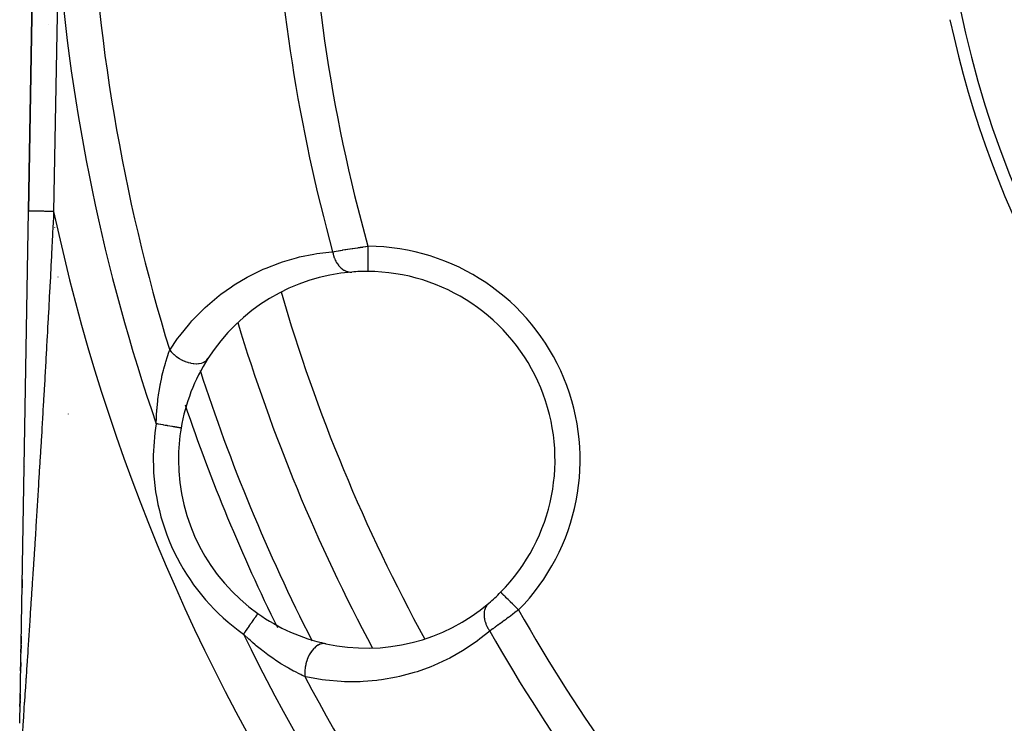
# Model space of a CAD drawing. Units: millimetres. Extents: x -302 to 494, y -351 to 351.
# Drawn here: x -298 to -259, y -40 to -12 of the extents above; entities that cross this region are included whole.
import ezdxf

# ---------------------------------------------------------------- set-up
doc = ezdxf.new("R2010")
doc.units = ezdxf.units.MM
doc.linetypes.add('DASHED', pattern=[9.652, 8.128, -1.524])
doc.layers.add('nevidi', color=4, linetype='DASHED')

msp = doc.modelspace()

# ---------------------------------------------------------------- linework, layer by layer
at = {"color": 2}
for p, q in [((-297.61, -9.461), (-297.79, -19.869)), ((-297.79, -19.869), (-297.61, -9.461)), ((-297.001, -12.448), (-297, -12.45)), ((-298.142, -40.233), (-297.79, -19.869)), ((-297.822, -21.712), (-297.821, -21.651)), ((-291.716, -28.508), (-291.718, -28.508)), ((-298.05, -34.87), (-298.044, -34.541)), ((-298.044, -34.541), (-298.05, -34.87)), ((-298.044, -34.541), (-298.05, -34.87)), ((-298.05, -34.87), (-298.044, -34.541)), ((-288.657, -35.894), (-288.658, -35.895)), ((-298.088, -37.097), (-298.083, -36.789)), ((-298.083, -36.789), (-298.088, -37.097)), ((-298.083, -36.789), (-298.088, -37.097)), ((-298.088, -37.097), (-298.083, -36.789)), ((-298.094, -37.449), (-298.089, -37.147)), ((-298.089, -37.147), (-298.094, -37.449)), ((-298.089, -37.147), (-298.094, -37.449)), ((-298.094, -37.449), (-298.089, -37.147)), ((-298.107, -38.169), (-298.101, -37.838)), ((-298.101, -37.838), (-298.107, -38.169)), ((-298.101, -37.838), (-298.107, -38.169)), ((-298.107, -38.169), (-298.101, -37.838)), ((-298.126, -39.318), (-298.122, -39.086)), ((-298.122, -39.086), (-298.126, -39.318)), ((-298.122, -39.086), (-298.126, -39.318)), ((-298.126, -39.318), (-298.122, -39.086)), ((-298.131, -39.597), (-298.127, -39.354)), ((-298.127, -39.354), (-298.131, -39.597)), ((-298.127, -39.354), (-298.131, -39.597)), ((-298.131, -39.597), (-298.127, -39.354))]:
    msp.add_line(p, q, dxfattribs=at)
msp.add_lwpolyline([(-278.988, -35.043), (-278.988, -35.043), (-278.988, -35.043)], dxfattribs=at)
for centre, radius, start, end in [((-221.5, -3.75), 40, 180, 0), ((-221.503, -3.756), 40.496, 192.1081, 257.8881), ((-284.324, -29.772), 7.5, 94.5508, 147.4986), ((-284.324, -29.772), 7.5, 89.649, 94.5508), ((-284.324, -29.772), 7.5, 315.351, 89.649), ((-221.5, -3.75), 71, 196.8269, 208.17153), ((-284.324, -29.772), 7.5, 147.4986, 170.2928), ((-284.324, -29.772), 7.5, 147.4986, 147.9903), ((-284.324, -29.772), 7.5, 170.2928, 180), ((-284.324, -29.772), 7.5, 180, 234.7072), ((-296.97, -30.288), 1, 165.6334, 165.9301), ((-284.324, -29.772), 7.5, 310.4492, 315.351), ((-284.324, -29.772), 7.5, 257.5014, 310.4492), ((-284.324, -29.772), 7.5, 234.7072, 257.5014)]:
    msp.add_arc(centre, radius, start, end, dxfattribs=at)
at = {"layer": 'nevidi', "color": 7, "linetype": 'Continuous'}
for p, q in [((-296.61, -9.479), (-296.79, -19.886)), ((-297.018, -19.882), (-297.017, -19.882)), ((-296.777, -20.119), (-296.776, -20.13)), ((-296.752, -20.53), (-296.752, -20.532)), ((-296.627, -22.493), (-296.627, -22.504)), ((-296.207, -27.948), (-296.206, -27.953)), ((-291.718, -28.508), (-291.72, -28.507))]:
    msp.add_line(p, q, dxfattribs=at)
for points in [[(-296.79, -19.886), (-296.795, -19.987), (-296.798, -20.044), (-296.815, -20.396), (-296.818, -20.454), (-296.836, -20.806), (-296.838, -20.863), (-296.846, -21.017), (-296.854, -21.166), (-296.856, -21.216), (-296.859, -21.273), (-296.877, -21.625), (-296.88, -21.683), (-296.898, -22.035), (-296.901, -22.092), (-296.919, -22.445), (-296.922, -22.502), (-296.941, -22.855), (-296.944, -22.912), (-296.962, -23.265), (-296.966, -23.322), (-296.984, -23.675), (-296.988, -23.732), (-297.007, -24.085), (-297.01, -24.142), (-297.029, -24.495), (-297.032, -24.553), (-297.037, -24.638), (-297.052, -24.905), (-297.055, -24.963), (-297.074, -25.316), (-297.078, -25.373), (-297.097, -25.726), (-297.101, -25.784), (-297.121, -26.136), (-297.124, -26.194), (-297.144, -26.547), (-297.147, -26.604), (-297.168, -26.957), (-297.171, -27.015), (-297.191, -27.368), (-297.195, -27.425), (-297.206, -27.62), (-297.215, -27.778), (-297.219, -27.836), (-297.24, -28.188), (-297.243, -28.246), (-297.264, -28.599), (-297.267, -28.657), (-297.288, -29.009), (-297.292, -29.067), (-297.313, -29.42), (-297.314, -29.439), (-297.316, -29.477), (-297.338, -29.83), (-297.341, -29.888), (-297.362, -30.224), (-297.363, -30.241), (-297.366, -30.298), (-297.388, -30.65), (-297.391, -30.708), (-297.413, -31.06), (-297.417, -31.118), (-297.439, -31.47), (-297.442, -31.527), (-297.464, -31.879), (-297.468, -31.936), (-297.49, -32.287), (-297.493, -32.343), (-297.503, -32.504), (-297.515, -32.692), (-297.519, -32.749), (-297.541, -33.097), (-297.544, -33.153), (-297.566, -33.5), (-297.57, -33.556), (-297.592, -33.9), (-297.596, -33.956), (-297.618, -34.299), (-297.621, -34.354), (-297.63, -34.489), (-297.643, -34.694), (-297.647, -34.75), (-297.669, -35.087), (-297.672, -35.144), (-297.694, -35.478), (-297.698, -35.535), (-297.719, -35.866), (-297.723, -35.923), (-297.741, -36.191), (-297.745, -36.253), (-297.748, -36.308), (-297.77, -36.637), (-297.774, -36.69), (-297.795, -37.015), (-297.799, -37.068), (-297.82, -37.388), (-297.823, -37.439), (-297.835, -37.62), (-297.844, -37.752), (-297.847, -37.802), (-297.868, -38.107), (-297.871, -38.156), (-297.891, -38.451), (-297.894, -38.499), (-297.902, -38.616), (-297.913, -38.778), (-297.913, -38.784), (-297.916, -38.831), (-297.935, -39.107), (-297.938, -39.151), (-297.955, -39.413), (-297.958, -39.454), (-297.972, -39.666), (-297.974, -39.697), (-297.977, -39.736), (-297.992, -39.957), (-297.994, -39.991), (-298.008, -40.188), (-298.01, -40.218)], [(-296.79, -19.886), (-296.821, -19.886), (-296.884, -19.885), (-296.896, -19.884), (-296.944, -19.884), (-297.017, -19.882), (-297.018, -19.882), (-297.064, -19.882), (-297.136, -19.88), (-297.145, -19.88), (-297.181, -19.879), (-297.249, -19.878), (-297.267, -19.878), (-297.291, -19.878), (-297.355, -19.876), (-297.38, -19.876), (-297.394, -19.876), (-297.452, -19.875), (-297.483, -19.874), (-297.487, -19.874), (-297.539, -19.873), (-297.57, -19.873), (-297.573, -19.873), (-297.615, -19.872), (-297.641, -19.872), (-297.649, -19.871), (-297.679, -19.871), (-297.7, -19.871), (-297.71, -19.87), (-297.728, -19.87), (-297.744, -19.87), (-297.754, -19.87), (-297.764, -19.869), (-297.774, -19.869), (-297.781, -19.869), (-297.784, -19.869), (-297.788, -19.869), (-297.79, -19.869)], [(-292.169, -25.412), (-291.852, -24.945), (-291.771, -24.836), (-291.369, -24.341), (-291.282, -24.243), (-290.849, -23.798), (-290.755, -23.71), (-290.293, -23.312), (-290.194, -23.233), (-290.127, -23.183), (-289.703, -22.88), (-289.598, -22.811), (-289.084, -22.504), (-288.975, -22.445), (-288.446, -22.187), (-288.333, -22.138), (-287.789, -21.928), (-287.674, -21.889), (-287.116, -21.725), (-286.998, -21.696), (-286.426, -21.579), (-286.305, -21.56), (-285.718, -21.491), (-285.68, -21.488)], [(-285.68, -21.488), (-285.625, -21.478), (-285.614, -21.476), (-285.608, -21.475), (-285.545, -21.464), (-285.533, -21.462), (-285.461, -21.45), (-285.449, -21.448), (-285.395, -21.439), (-285.374, -21.436), (-285.361, -21.434), (-285.283, -21.421), (-285.27, -21.419), (-285.19, -21.406), (-285.176, -21.404), (-285.16, -21.401), (-285.093, -21.391), (-285.08, -21.389), (-284.995, -21.375), (-284.981, -21.373), (-284.908, -21.362), (-284.895, -21.36), (-284.881, -21.358), (-284.794, -21.345), (-284.78, -21.343), (-284.691, -21.33), (-284.677, -21.328), (-284.644, -21.323), (-284.587, -21.316), (-284.572, -21.313), (-284.482, -21.301), (-284.467, -21.299), (-284.376, -21.286), (-284.372, -21.286), (-284.361, -21.284), (-284.272, -21.273)], [(-285.68, -21.488), (-285.665, -21.561), (-285.664, -21.564), (-285.662, -21.572), (-285.66, -21.582), (-285.641, -21.649), (-285.638, -21.659), (-285.634, -21.671), (-285.629, -21.688), (-285.613, -21.733), (-285.609, -21.743), (-285.597, -21.773), (-285.59, -21.789), (-285.579, -21.813), (-285.575, -21.823), (-285.551, -21.869), (-285.543, -21.884), (-285.54, -21.89), (-285.535, -21.899), (-285.499, -21.958), (-285.497, -21.961), (-285.492, -21.969), (-285.49, -21.972), (-285.449, -22.027), (-285.444, -22.034), (-285.44, -22.038), (-285.43, -22.051), (-285.398, -22.086), (-285.392, -22.093), (-285.376, -22.109), (-285.365, -22.12), (-285.344, -22.139), (-285.337, -22.145), (-285.306, -22.17), (-285.295, -22.179), (-285.286, -22.185), (-285.279, -22.19), (-285.233, -22.219), (-285.226, -22.224), (-285.221, -22.226), (-285.219, -22.228), (-285.164, -22.254), (-285.157, -22.257), (-285.157, -22.257), (-285.145, -22.262), (-285.101, -22.277), (-285.093, -22.279), (-285.079, -22.283), (-285.066, -22.286), (-285.037, -22.291), (-285.029, -22.293), (-285, -22.296), (-284.987, -22.297), (-284.972, -22.297), (-284.964, -22.298), (-284.921, -22.296), (-284.919, -22.296)], [(-284.272, -21.273), (-284.272, -21.275), (-284.272, -21.354), (-284.272, -21.379), (-284.273, -21.398), (-284.273, -21.486), (-284.273, -21.5), (-284.273, -21.519), (-284.274, -21.615), (-284.274, -21.618), (-284.274, -21.637), (-284.275, -21.731), (-284.275, -21.737), (-284.275, -21.749), (-284.275, -21.837), (-284.275, -21.852), (-284.275, -21.854), (-284.276, -21.935), (-284.276, -21.949), (-284.276, -21.956), (-284.276, -22.022), (-284.276, -22.035), (-284.276, -22.047), (-284.277, -22.097), (-284.277, -22.108), (-284.277, -22.125), (-284.277, -22.16), (-284.277, -22.169), (-284.277, -22.187), (-284.277, -22.21), (-284.278, -22.217), (-284.278, -22.233), (-284.278, -22.246), (-284.278, -22.25), (-284.278, -22.261), (-284.278, -22.267), (-284.278, -22.269), (-284.278, -22.273)], [(-292.702, -28.339), (-292.695, -28.095), (-292.693, -28.059), (-292.692, -28.036), (-292.675, -27.759), (-292.674, -27.753), (-292.67, -27.702), (-292.643, -27.429), (-292.637, -27.374), (-292.637, -27.373), (-292.602, -27.109), (-292.594, -27.054), (-292.55, -26.797), (-292.549, -26.79), (-292.54, -26.743), (-292.488, -26.492), (-292.477, -26.441), (-292.442, -26.295), (-292.418, -26.2), (-292.405, -26.151), (-292.341, -25.923), (-292.327, -25.877), (-292.326, -25.875), (-292.259, -25.665), (-292.245, -25.623), (-292.21, -25.524), (-292.174, -25.427), (-292.169, -25.412)], [(-292.169, -25.412), (-292.11, -25.478), (-292.1, -25.488), (-292.09, -25.498), (-292.019, -25.565), (-292.007, -25.575), (-291.997, -25.584), (-291.918, -25.646), (-291.906, -25.656), (-291.895, -25.664), (-291.811, -25.72), (-291.798, -25.729), (-291.786, -25.736), (-291.698, -25.786), (-291.684, -25.793), (-291.672, -25.799), (-291.581, -25.841), (-291.567, -25.846), (-291.555, -25.852), (-291.463, -25.885), (-291.449, -25.89), (-291.436, -25.894), (-291.346, -25.918), (-291.332, -25.921), (-291.319, -25.924), (-291.23, -25.938), (-291.217, -25.94), (-291.205, -25.941), (-291.12, -25.946), (-291.107, -25.946), (-291.096, -25.946), (-291.016, -25.942), (-291.004, -25.94), (-290.993, -25.939), (-290.92, -25.925), (-290.909, -25.922), (-290.899, -25.919), (-290.833, -25.895), (-290.824, -25.891), (-290.815, -25.887), (-290.758, -25.854), (-290.75, -25.848), (-290.743, -25.843), (-290.696, -25.801), (-290.689, -25.795), (-290.684, -25.788), (-290.649, -25.743)], [(-291.721, -28.507), (-291.733, -28.505), (-291.733, -28.505), (-291.735, -28.505), (-291.756, -28.501), (-291.759, -28.501), (-291.765, -28.5), (-291.788, -28.496), (-291.792, -28.495), (-291.814, -28.491), (-291.83, -28.488), (-291.835, -28.488), (-291.88, -28.48), (-291.88, -28.48), (-291.886, -28.479), (-291.939, -28.47), (-291.946, -28.469), (-291.96, -28.466), (-292.005, -28.458), (-292.013, -28.457), (-292.053, -28.45), (-292.079, -28.446), (-292.087, -28.445), (-292.158, -28.432), (-292.159, -28.432), (-292.167, -28.431), (-292.243, -28.418), (-292.252, -28.416), (-292.274, -28.413), (-292.333, -28.402), (-292.343, -28.401), (-292.396, -28.392), (-292.426, -28.386), (-292.436, -28.385), (-292.522, -28.37), (-292.525, -28.37), (-292.533, -28.368), (-292.62, -28.353), (-292.631, -28.351), (-292.656, -28.347), (-292.702, -28.339)], [(-278.277, -35.746), (-278.334, -35.689), (-278.338, -35.685), (-278.352, -35.672), (-278.425, -35.6), (-278.429, -35.596), (-278.439, -35.586), (-278.509, -35.516), (-278.52, -35.505), (-278.523, -35.503), (-278.591, -35.436), (-278.603, -35.424), (-278.608, -35.419), (-278.667, -35.361), (-278.679, -35.349), (-278.689, -35.339), (-278.737, -35.291), (-278.748, -35.281), (-278.763, -35.266), (-278.8, -35.229), (-278.81, -35.219), (-278.828, -35.201), (-278.856, -35.174), (-278.864, -35.166), (-278.883, -35.147), (-278.902, -35.128), (-278.909, -35.122), (-278.928, -35.103), (-278.939, -35.092), (-278.944, -35.087), (-278.96, -35.071), (-278.966, -35.065), (-278.969, -35.062), (-278.98, -35.051), (-278.982, -35.049), (-278.984, -35.047), (-278.988, -35.043)], [(-279.458, -35.48), (-279.497, -35.517), (-279.498, -35.518), (-279.502, -35.522), (-279.507, -35.528), (-279.538, -35.566), (-279.542, -35.573), (-279.548, -35.581), (-279.555, -35.591), (-279.573, -35.622), (-279.577, -35.629), (-279.588, -35.651), (-279.594, -35.663), (-279.602, -35.683), (-279.605, -35.69), (-279.619, -35.73), (-279.622, -35.743), (-279.624, -35.748), (-279.626, -35.756), (-279.639, -35.815), (-279.639, -35.818), (-279.64, -35.826), (-279.641, -35.829), (-279.647, -35.891), (-279.648, -35.9), (-279.648, -35.905), (-279.649, -35.92), (-279.649, -35.967), (-279.648, -35.976), (-279.647, -36), (-279.646, -36.015), (-279.643, -36.045), (-279.642, -36.055), (-279.635, -36.097), (-279.632, -36.113), (-279.63, -36.125), (-279.628, -36.135), (-279.613, -36.197), (-279.61, -36.207), (-279.608, -36.213), (-279.607, -36.216), (-279.583, -36.288), (-279.58, -36.297), (-279.58, -36.297), (-279.574, -36.313), (-279.55, -36.369), (-279.546, -36.378), (-279.538, -36.396), (-279.53, -36.412), (-279.511, -36.449), (-279.506, -36.458), (-279.486, -36.493), (-279.477, -36.509), (-279.466, -36.527), (-279.46, -36.536), (-279.426, -36.588), (-279.424, -36.59)], [(-288.658, -35.895), (-288.659, -35.896), (-288.659, -35.897), (-288.666, -35.906), (-288.666, -35.907), (-288.667, -35.908), (-288.679, -35.924), (-288.68, -35.927), (-288.685, -35.934), (-288.697, -35.951), (-288.699, -35.954), (-288.714, -35.975), (-288.721, -35.984), (-288.723, -35.988), (-288.75, -36.025), (-288.753, -36.029), (-288.753, -36.03), (-288.784, -36.073), (-288.787, -36.078), (-288.8, -36.096), (-288.822, -36.127), (-288.826, -36.133), (-288.855, -36.173), (-288.865, -36.188), (-288.869, -36.194), (-288.911, -36.253), (-288.916, -36.26), (-288.916, -36.26), (-288.961, -36.323), (-288.966, -36.33), (-288.984, -36.355), (-289.013, -36.397), (-289.018, -36.404), (-289.055, -36.457), (-289.068, -36.474), (-289.073, -36.482), (-289.124, -36.554), (-289.129, -36.561), (-289.131, -36.563), (-289.181, -36.635), (-289.187, -36.643), (-289.208, -36.672), (-289.235, -36.71)], [(-278.277, -35.746), (-278.336, -35.791), (-278.348, -35.801), (-278.368, -35.816), (-278.421, -35.856), (-278.432, -35.865), (-278.505, -35.92), (-278.517, -35.929), (-278.587, -35.981), (-278.589, -35.983), (-278.6, -35.992), (-278.672, -36.045), (-278.684, -36.054), (-278.755, -36.107), (-278.767, -36.115), (-278.801, -36.141), (-278.838, -36.168), (-278.849, -36.176), (-278.918, -36.227), (-278.929, -36.235), (-278.997, -36.284), (-279.006, -36.291), (-279.008, -36.292), (-279.074, -36.34), (-279.085, -36.348), (-279.149, -36.394), (-279.159, -36.401), (-279.198, -36.429), (-279.222, -36.446), (-279.232, -36.453), (-279.292, -36.496), (-279.302, -36.503), (-279.36, -36.545), (-279.37, -36.551), (-279.374, -36.554), (-279.424, -36.59)], [(-286.788, -38.403), (-286.891, -38.355), (-286.951, -38.326), (-286.991, -38.307), (-287.189, -38.207), (-287.22, -38.19), (-287.232, -38.184), (-287.437, -38.071), (-287.481, -38.046), (-287.598, -37.976), (-287.692, -37.919), (-287.737, -37.891), (-287.951, -37.752), (-287.996, -37.721), (-288.023, -37.703), (-288.209, -37.572), (-288.254, -37.539), (-288.466, -37.379), (-288.496, -37.355), (-288.509, -37.345), (-288.719, -37.174), (-288.762, -37.138), (-288.867, -37.048), (-288.969, -36.957), (-289.012, -36.919), (-289.02, -36.911), (-289.216, -36.728), (-289.235, -36.71)], [(-279.424, -36.59), (-279.819, -36.907), (-279.917, -36.981), (-280.403, -37.312), (-280.507, -37.376), (-281.018, -37.665), (-281.126, -37.72), (-281.656, -37.963), (-281.769, -38.009), (-282.32, -38.208), (-282.438, -38.245), (-283.012, -38.398), (-283.133, -38.425), (-283.728, -38.53), (-283.853, -38.547), (-283.925, -38.556), (-284.46, -38.601), (-284.589, -38.607), (-285.208, -38.608), (-285.338, -38.602), (-285.97, -38.547), (-286.102, -38.529), (-286.745, -38.412), (-286.788, -38.403)], [(-285.947, -37.095), (-286.003, -37.087), (-286.012, -37.086), (-286.021, -37.086), (-286.083, -37.09), (-286.093, -37.092), (-286.102, -37.093), (-286.165, -37.11), (-286.175, -37.113), (-286.184, -37.117), (-286.248, -37.146), (-286.257, -37.152), (-286.266, -37.157), (-286.328, -37.199), (-286.338, -37.206), (-286.346, -37.212), (-286.406, -37.266), (-286.415, -37.274), (-286.423, -37.283), (-286.48, -37.346), (-286.488, -37.357), (-286.496, -37.366), (-286.548, -37.439), (-286.556, -37.451), (-286.563, -37.462), (-286.61, -37.544), (-286.616, -37.556), (-286.623, -37.568), (-286.664, -37.657), (-286.67, -37.671), (-286.675, -37.683), (-286.709, -37.777), (-286.714, -37.791), (-286.718, -37.804), (-286.746, -37.902), (-286.749, -37.917), (-286.752, -37.93), (-286.772, -38.03), (-286.774, -38.045), (-286.776, -38.059), (-286.788, -38.158), (-286.789, -38.174), (-286.79, -38.187), (-286.793, -38.286), (-286.793, -38.3), (-286.793, -38.314), (-286.788, -38.403)], [(-298.142, -40.264), (-298.142, -40.242), (-298.142, -40.233)], [(-298.01, -40.218), (-298.014, -40.283), (-298.021, -40.385), (-298.023, -40.409), (-298.032, -40.54), (-298.033, -40.558), (-298.038, -40.629), (-298.039, -40.647), (-298.04, -40.658), (-298.041, -40.684)]]:
    msp.add_lwpolyline(points, dxfattribs=at)
for centre, radius, start, end in [((-221.5, -3.75), 65.172, 180.87919, 195.59699), ((-221.5, -3.75), 73.914, 182.11374, 197.0422), ((-221.5, -3.75), 66.586, 182.20077, 195.44943), ((-221.5, -3.75), 75.328, 184.36155, 199.05208), ((-221.5, -3.75), 77, 192.09666, 236.05191), ((-284.324, -29.772), 8.5, 315.351, 89.649), ((-221.5, -3.75), 69, 196.27618, 208.72324), ((-221.5, -3.75), 73, 197.91895, 207.06505), ((-221.5, -3.75), 74, 198.79178, 206.22662), ((-284.324, -29.772), 8.5, 170.2928, 180), ((-284.324, -29.772), 8.5, 180, 234.7072), ((-221.5, -3.75), 65.172, 209.40301, 222.36161), ((-221.5, -3.75), 75.328, 205.94792, 222.71756), ((-221.5, -3.75), 66.586, 209.55057, 222.44484), ((-221.5, -3.75), 73, 207.06968, 207.08117), ((-221.5, -3.75), 73.914, 207.9578, 222.69592)]:
    msp.add_arc(centre, radius, start, end, dxfattribs=at)

doc.saveas('drawing.dxf')
